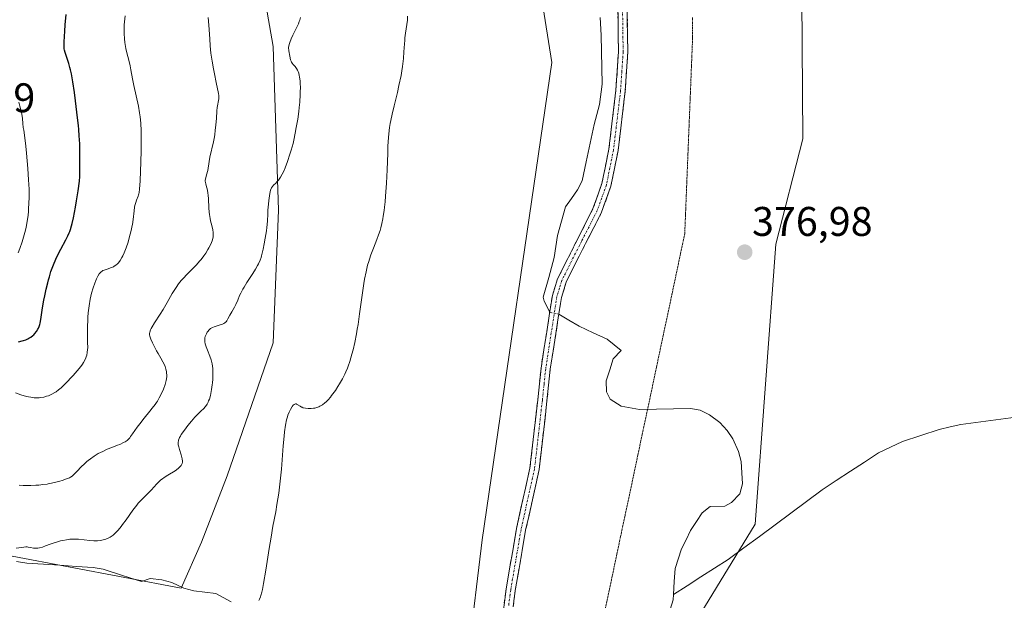
# Model space of a CAD drawing. Units: metres. Extents: x 625705 to 629192, y 4662470 to 4664845.
# Drawn here: x 626927 to 627165, y 4664320 to 4664460 of the extents above; entities that cross this region are included whole.
import ezdxf
from ezdxf.enums import TextEntityAlignment as Align

# ---------------------------------------------------------------- set-up
doc = ezdxf.new("R2010")
doc.units = ezdxf.units.M
doc.header["$MEASUREMENT"] = 0
for name, pattern in [('TRAZO_Y_PUNTO', [1, 0.5, -0.25, 0, -0.25]), ('TRAZOS2', [0.375, 0.25, -0.125]), ('TRAZOSX2', [1.5, 1, -0.5])]:
    doc.linetypes.add(name, pattern=pattern)
for name, color, linetype, lineweight in [('Camino', 19, 'TRAZOSX2', 0), ('Camino Cxs', 19, 'Continuous', 0), ('Camino eje', 19, 'TRAZO_Y_PUNTO', 0), ('Carátula', 7, 'Continuous', 5), ('Corriente natural lineal', 142, 'Continuous', 13), ('Corriente natural lineal oculto', 19, 'TRAZO_Y_PUNTO', 13), ('Cultivos herbáceos CxS', 92, 'Continuous', 0), ('Curva de nivel maestra', 36, 'Continuous', 30), ('Curva de nivel normal', 36, 'Continuous', 0), ('Matorral CxS', 135, 'Continuous', 0), ('Punto de cota en terreno', 7, 'Continuous', 0), ('Rótulo de punto de cota en terreno', 19, 'Continuous', 0), ('Vía pecuaria eje', 92, 'TRAZOS2', 0)]:
    doc.layers.add(name, color=color, linetype=linetype, lineweight=lineweight)
doc.styles.add('Arial', font='txt', dxfattribs={"height": 0.2})

# ---------------------------------------------------------------- blocks, each defined once
blk = doc.blocks.new('*U150')
at = {"layer": 'Matorral CxS', "color": 135, "linetype": 'Continuous', "lineweight": 0}
blk.add_polyline3d([(626924.7163, 4664639.3151, 389.64398), (626949.2185, 4664618.8871, 388.18388), (626964.1917, 4664598.4589, 387.54172), (626973.0783, 4664578.3305, 386.94396), (626979.2555, 4664502.9527, 386.22276), (626987.9047, 4664453.5247, 385.20887), (626989.1399, 4664413.9823, 384.2701), (626987.9039, 4664381.8543, 382.2039), (626976.7819, 4664349.7257, 381.70719), (626970.6033, 4664333.6617, 381.39016), (626965.6605, 4664322.5403, 381.43904), (626924.8209, 4664330.3007, 384.48828)], dxfattribs=at)
blk = doc.blocks.new('*U200')
at = {"layer": 'Curva de nivel normal', "color": 36, "linetype": 'Continuous', "lineweight": 0}
blk.add_polyline3d([(626925.75, 4664332.19, 385), (626927.59, 4664332.46, 385), (626928.12, 4664332.49, 385), (626928.39, 4664332.48, 385), (626928.65, 4664332.45, 385), (626929.19, 4664332.36, 385), (626929.95, 4664332.22, 385), (626930.36, 4664332.19, 385), (626930.79, 4664332.19, 385), (626931.01, 4664332.21, 385), (626931.36, 4664332.27, 385), (626932.09, 4664332.46, 385), (626932.86, 4664332.73, 385), (626933.94, 4664333.14, 385), (626934.49, 4664333.34, 385), (626935.72, 4664333.73, 385), (626936.51, 4664333.94, 385), (626937.02, 4664334.05, 385), (626937.95, 4664334.23, 385), (626938.76, 4664334.34, 385), (626939.15, 4664334.38, 385), (626939.76, 4664334.39, 385), (626940.82, 4664334.34, 385), (626943.6, 4664334.07, 385), (626944.55, 4664334.01, 385), (626944.99, 4664334, 385), (626945.41, 4664334.01, 385), (626946.15, 4664334.08, 385), (626946.8, 4664334.2, 385), (626947.19, 4664334.3, 385), (626947.87, 4664334.55, 385), (626948.47, 4664334.84, 385), (626948.75, 4664335.02, 385), (626949.18, 4664335.34, 385), (626949.4, 4664335.53, 385), (626949.86, 4664335.98, 385), (626950.38, 4664336.53, 385), (626951.12, 4664337.41, 385), (626951.5, 4664337.89, 385), (626952.33, 4664339.03, 385), (626953.95, 4664341.38, 385), (626954.57, 4664342.2, 385), (626954.91, 4664342.62, 385), (626955.29, 4664343.05, 385), (626956.09, 4664343.9, 385), (626957.73, 4664345.56, 385), (626958.45, 4664346.32, 385), (626959.07, 4664346.99, 385), (626959.79, 4664347.8, 385), (626960.16, 4664348.18, 385), (626960.77, 4664348.73, 385), (626961.13, 4664349, 385), (626961.53, 4664349.28, 385), (626962.4, 4664349.83, 385), (626964.18, 4664350.93, 385), (626964.91, 4664351.45, 385), (626965.2, 4664351.7, 385), (626965.36, 4664351.87, 385), (626965.62, 4664352.2, 385), (626965.72, 4664352.36, 385), (626965.86, 4664352.7, 385), (626965.94, 4664353.04, 385), (626965.95, 4664353.28, 385), (626965.91, 4664353.79, 385), (626965.85, 4664354.09, 385), (626965.68, 4664354.74, 385), (626965.25, 4664356.06, 385), (626965.07, 4664356.68, 385), (626964.96, 4664357.19, 385), (626964.94, 4664357.44, 385), (626964.94, 4664357.8, 385), (626964.99, 4664358.17, 385), (626965.04, 4664358.36, 385), (626965.18, 4664358.76, 385), (626965.27, 4664358.97, 385), (626965.45, 4664359.31, 385), (626965.66, 4664359.67, 385), (626966.2, 4664360.46, 385), (626966.82, 4664361.29, 385), (626967.26, 4664361.84, 385), (626968.13, 4664362.89, 385), (626968.99, 4664363.88, 385), (626969.5, 4664364.44, 385), (626970.37, 4664365.32, 385), (626971.11, 4664366.01, 385), (626971.45, 4664366.36, 385), (626971.76, 4664366.77, 385), (626971.91, 4664367.01, 385), (626972.17, 4664367.51, 385), (626972.29, 4664367.8, 385), (626972.47, 4664368.28, 385), (626972.71, 4664369.11, 385), (626972.92, 4664370.08, 385), (626973.02, 4664370.62, 385), (626973.16, 4664371.67, 385), (626973.22, 4664372.22, 385), (626973.28, 4664373.08, 385), (626973.32, 4664374.38, 385), (626973.29, 4664375.22, 385), (626973.27, 4664375.63, 385), (626973.2, 4664376.22, 385), (626973.11, 4664376.78, 385), (626973.04, 4664377.13, 385), (626972.87, 4664377.79, 385), (626972.57, 4664378.67, 385), (626971.98, 4664380.1, 385), (626971.68, 4664380.91, 385), (626971.54, 4664381.36, 385), (626971.48, 4664381.63, 385), (626971.4, 4664382.12, 385), (626971.36, 4664382.56, 385), (626971.36, 4664382.78, 385), (626971.39, 4664383.09, 385), (626971.47, 4664383.41, 385), (626971.52, 4664383.58, 385), (626971.76, 4664384.08, 385), (626971.96, 4664384.41, 385), (626972.11, 4664384.62, 385), (626972.42, 4664385, 385), (626972.74, 4664385.31, 385), (626972.92, 4664385.44, 385), (626973.22, 4664385.61, 385), (626973.59, 4664385.77, 385), (626974.32, 4664385.99, 385), (626975.08, 4664386.21, 385), (626975.46, 4664386.34, 385), (626975.98, 4664386.58, 385), (626976.2, 4664386.72, 385), (626976.4, 4664386.87, 385), (626976.52, 4664386.98, 385), (626976.72, 4664387.23, 385), (626976.97, 4664387.64, 385), (626977.44, 4664388.58, 385), (626977.87, 4664389.35, 385), (626978.53, 4664390.5, 385), (626978.86, 4664391.14, 385), (626979.32, 4664392.2, 385), (626979.78, 4664393.28, 385), (626980.06, 4664393.87, 385), (626980.57, 4664394.83, 385), (626980.87, 4664395.35, 385), (626981.55, 4664396.43, 385), (626982.98, 4664398.64, 385), (626983.62, 4664399.66, 385), (626984.14, 4664400.58, 385), (626984.36, 4664401.02, 385), (626984.73, 4664401.9, 385), (626984.95, 4664402.51, 385), (626985.08, 4664402.95, 385), (626985.33, 4664403.9, 385), (626985.47, 4664404.5, 385), (626985.74, 4664405.8, 385), (626985.98, 4664407.17, 385), (626986.25, 4664408.95, 385), (626986.35, 4664409.76, 385), (626986.5, 4664411.33, 385), (626986.59, 4664413.1, 385), (626986.64, 4664413.98, 385), (626986.76, 4664415.39, 385), (626986.87, 4664416.34, 385), (626987.1, 4664417.97, 385), (626987.26, 4664418.79, 385), (626987.38, 4664419.17, 385), (626987.47, 4664419.38, 385), (626987.69, 4664419.71, 385), (626988, 4664420.04, 385), (626988.5, 4664420.5, 385), (626988.78, 4664420.78, 385), (626989.16, 4664421.22, 385), (626989.35, 4664421.48, 385), (626989.64, 4664421.91, 385), (626990.07, 4664422.66, 385), (626990.51, 4664423.54, 385), (626990.79, 4664424.2, 385), (626991.37, 4664425.72, 385), (626991.96, 4664427.49, 385), (626992.26, 4664428.48, 385), (626992.69, 4664430.12, 385), (626992.88, 4664430.92, 385), (626993.24, 4664432.6, 385), (626993.49, 4664433.93, 385), (626993.82, 4664435.99, 385), (626994.08, 4664437.84, 385), (626994.18, 4664438.76, 385), (626994.31, 4664440.1, 385), (626994.44, 4664441.98, 385), (626994.45, 4664442.55, 385), (626994.46, 4664443.64, 385), (626994.42, 4664444.61, 385), (626994.38, 4664445.19, 385), (626994.26, 4664446.2, 385), (626994.2, 4664446.52, 385), (626994.06, 4664447.08, 385), (626993.9, 4664447.54, 385), (626993.78, 4664447.81, 385), (626993.51, 4664448.26, 385), (626993.17, 4664448.69, 385), (626992.7, 4664449.23, 385), (626992.48, 4664449.51, 385), (626992.31, 4664449.8, 385), (626992.22, 4664449.98, 385), (626992.09, 4664450.35, 385), (626991.9, 4664451.18, 385), (626991.69, 4664452.47, 385), (626991.58, 4664453.33, 385), (626991.75, 4664454.04, 385), (626991.9, 4664454.51, 385), (626992.25, 4664455.42, 385), (626992.66, 4664456.29, 385), (626993.49, 4664457.94, 385), (626993.86, 4664458.71, 385), (626994.02, 4664459.08, 385), (626994.21, 4664459.61, 385), (626994.31, 4664459.95, 385), (626994.46, 4664460.61, 385)], dxfattribs=at)
blk = doc.blocks.new('*U201')
at = {"layer": 'Curva de nivel normal', "color": 36, "linetype": 'Continuous', "lineweight": 0}
blk.add_polyline3d([(627020.38, 4664460.91, 380), (627020.34, 4664459.93, 380), (627020.23, 4664458.87, 380), (627019.91, 4664456.76, 380), (627019.76, 4664455.64, 380), (627019.7, 4664455.04, 380), (627019.63, 4664454.19, 380), (627019.52, 4664452.29, 380), (627019.39, 4664450.64, 380), (627019.26, 4664449.39, 380), (627019.17, 4664448.73, 380), (627019, 4664447.66, 380), (627018.8, 4664446.53, 380), (627018.29, 4664444.1, 380), (627017.92, 4664442.44, 380), (627017.15, 4664439.24, 380), (627016.65, 4664437.15, 380), (627016.31, 4664435.63, 380), (627016.18, 4664434.95, 380), (627016.02, 4664433.96, 380), (627015.84, 4664432.42, 380), (627015.77, 4664431.56, 380), (627015.65, 4664429.47, 380), (627015.58, 4664427.74, 380), (627015.42, 4664423.7, 380), (627015.27, 4664420.47, 380), (627015.08, 4664417.38, 380), (627014.96, 4664415.97, 380), (627014.83, 4664414.69, 380), (627014.73, 4664413.91, 380), (627014.52, 4664412.5, 380), (627014.41, 4664411.86, 380), (627014.17, 4664410.71, 380), (627013.91, 4664409.69, 380), (627013.74, 4664409.08, 380), (627013.38, 4664407.97, 380), (627012.96, 4664406.84, 380), (627012.12, 4664404.76, 380), (627011.51, 4664403.15, 380), (627011.15, 4664402.11, 380), (627010.98, 4664401.54, 380), (627010.72, 4664400.63, 380), (627010.35, 4664399.07, 380), (627009.99, 4664397.25, 380), (627009.81, 4664396.22, 380), (627009.47, 4664393.93, 380), (627008.78, 4664388.85, 380), (627008.42, 4664386.33, 380), (627008.23, 4664385.14, 380), (627008.03, 4664384.01, 380), (627007.62, 4664381.96, 380), (627007.21, 4664380.17, 380), (627006.93, 4664379.11, 380), (627006.4, 4664377.32, 380), (627006.04, 4664376.23, 380), (627005.86, 4664375.75, 380), (627005.49, 4664374.87, 380), (627005.23, 4664374.32, 380), (627004.64, 4664373.19, 380), (627003.92, 4664371.96, 380), (627003.53, 4664371.32, 380), (627002.92, 4664370.37, 380), (627002.32, 4664369.5, 380), (627002.02, 4664369.1, 380), (627001.74, 4664368.74, 380), (627001.2, 4664368.12, 380), (627000.7, 4664367.61, 380), (627000.39, 4664367.33, 380), (626999.78, 4664366.87, 380), (626999.21, 4664366.52, 380), (626998.91, 4664366.38, 380), (626998.44, 4664366.21, 380), (626997.93, 4664366.09, 380), (626997.65, 4664366.04, 380), (626997.1, 4664365.99, 380), (626996.82, 4664365.98, 380), (626996.38, 4664365.99, 380), (626995.73, 4664366.05, 380), (626995.13, 4664366.18, 380), (626994.87, 4664366.27, 380), (626994.71, 4664366.34, 380), (626994.41, 4664366.51, 380), (626993.72, 4664366.98, 380), (626993.52, 4664367.06, 380), (626993.42, 4664367.08, 380), (626993.26, 4664367.08, 380), (626993.1, 4664367.02, 380), (626992.99, 4664366.96, 380), (626992.76, 4664366.77, 380), (626992.52, 4664366.5, 380), (626992.37, 4664366.29, 380), (626992.06, 4664365.78, 380), (626991.72, 4664365.08, 380), (626991.45, 4664364.36, 380), (626991.32, 4664363.95, 380), (626991.14, 4664363.25, 380), (626990.88, 4664361.96, 380), (626990.65, 4664360.3, 380), (626990.54, 4664359.3, 380), (626990.33, 4664356.95, 380), (626989.89, 4664351.34, 380), (626989.6, 4664348.38, 380), (626989.43, 4664346.93, 380), (626989.24, 4664345.51, 380), (626988.81, 4664342.78, 380), (626988.5, 4664341.01, 380), (626987.85, 4664337.51, 380), (626987.37, 4664334.85, 380), (626986.91, 4664332.13, 380), (626986.09, 4664326.9, 380), (626985.56, 4664323.66, 380), (626985.28, 4664322.18, 380), (626985.14, 4664321.56, 380), (626984.93, 4664320.78, 380), (626984.82, 4664320.44, 380), (626984.59, 4664319.87, 380), (626984.41, 4664319.52, 380)], dxfattribs=at)
blk = doc.blocks.new('*U212')
at = {"layer": 'Curva de nivel maestra', "color": 36, "linetype": 'Continuous', "lineweight": 30}
blk.add_polyline3d([(626926.32, 4664382.15, 400), (626927.24, 4664382.36, 400), (626927.54, 4664382.45, 400), (626928.08, 4664382.63, 400), (626928.55, 4664382.83, 400), (626928.83, 4664382.97, 400), (626929.34, 4664383.28, 400), (626929.8, 4664383.64, 400), (626930.01, 4664383.83, 400), (626930.31, 4664384.14, 400), (626930.71, 4664384.64, 400), (626931.01, 4664385.14, 400), (626931.15, 4664385.41, 400), (626931.33, 4664385.84, 400), (626931.48, 4664386.33, 400), (626931.54, 4664386.6, 400), (626931.7, 4664387.51, 400), (626931.94, 4664389.19, 400), (626932.12, 4664390.32, 400), (626932.46, 4664392.19, 400), (626932.67, 4664393.22, 400), (626933.02, 4664394.82, 400), (626933.39, 4664396.39, 400), (626933.58, 4664397.13, 400), (626933.78, 4664397.84, 400), (626934.18, 4664399.14, 400), (626934.62, 4664400.35, 400), (626934.93, 4664401.13, 400), (626935.63, 4664402.7, 400), (626936.55, 4664404.53, 400), (626937.76, 4664406.82, 400), (626938.25, 4664407.77, 400), (626938.59, 4664408.47, 400), (626938.73, 4664408.79, 400), (626938.92, 4664409.29, 400), (626939.17, 4664410.17, 400), (626939.3, 4664410.71, 400), (626939.59, 4664412.1, 400), (626940.08, 4664414.71, 400), (626940.35, 4664416.24, 400), (626940.74, 4664418.65, 400), (626941.05, 4664421.01, 400), (626941.17, 4664422.12, 400), (626941.19, 4664424.74, 400), (626941.18, 4664426.27, 400), (626941.15, 4664428.88, 400), (626941.12, 4664429.99, 400), (626941.03, 4664431.91, 400), (626940.92, 4664433.51, 400), (626940.83, 4664434.46, 400), (626940.62, 4664436.26, 400), (626940.1, 4664440.41, 400), (626939.83, 4664442.42, 400), (626939.44, 4664445.03, 400), (626939.1, 4664446.97, 400), (626938.89, 4664447.95, 400), (626938.76, 4664448.51, 400), (626938.48, 4664449.48, 400), (626937.57, 4664452.1, 400), (626937.43, 4664452.67, 400), (626937.39, 4664452.97, 400), (626937.37, 4664453.51, 400), (626937.39, 4664454.7, 400), (626937.52, 4664457.25, 400), (626937.62, 4664458.82, 400), (626937.81, 4664461.32, 400)], dxfattribs=at)
blk = doc.blocks.new('5PATER')
at = {"layer": 'Carátula', "linetype": 'Continuous', "lineweight": 5}
h = blk.add_hatch(color=250, dxfattribs=at)
edge = h.paths.add_edge_path()
edge.add_ellipse((0, 0.01), major_axis=(-1.33, -1.34), ratio=0.999422, start_angle=0, end_angle=360)

msp = doc.modelspace()

# ---------------------------------------------------------------- linework, layer by layer
at = {"layer": 'Camino', "color": 19, "linetype": 'TRAZOSX2', "lineweight": 0}
for points in [[(627043.21, 4664314.46), (627044.2, 4664322.29), (627046.72, 4664336.96), (627049.97, 4664351.59), (627051.85, 4664368.09), (627052.65, 4664375.77), (627055.39, 4664393.34), (627056.64, 4664397.34), (627065.21, 4664414.34), (627067.36, 4664420.39), (627069.06, 4664428.74), (627070.75, 4664443.01), (627071.37, 4664452.31), (627071.21, 4664463.67), (627069.63, 4664485.29), (627069.04, 4664500.28), (627067.88, 4664518.26), (627063.6, 4664572.41), (627063.16, 4664582.44), (627063.42, 4664603.64)], [(627065.42, 4664596.8), (627065.37, 4664594.6), (627065.41, 4664582.49), (627065.85, 4664572.55), (627070.13, 4664518.42), (627071.29, 4664500.39), (627071.88, 4664485.42), (627073.46, 4664463.76), (627073.62, 4664452.25), (627073, 4664442.81), (627071.29, 4664428.38), (627069.54, 4664419.78), (627067.28, 4664413.44), (627059.76, 4664398.71), (627058.74, 4664396.53), (627057.59, 4664392.83), (627054.88, 4664375.48), (627054.08, 4664367.84), (627052.19, 4664351.21), (627048.93, 4664336.53), (627046.43, 4664321.96), (627045.44, 4664314.22)]]:
    msp.add_lwpolyline(points, dxfattribs=at)
at = {"layer": 'Camino Cxs', "color": 19, "linetype": 'Continuous', "lineweight": 0}
for points in [[(627043.71, 4664318.38, 376.81), (627044.2, 4664322.29, 376.82), (627045.04, 4664327.18, 376.9), (627045.88, 4664332.07, 376.96), (627046.72, 4664336.96, 376.97), (627047.8, 4664341.84, 376.96), (627048.89, 4664346.71, 376.98), (627049.97, 4664351.59, 377.03), (627050.44, 4664355.72, 377.1), (627050.91, 4664359.84, 377.19), (627051.38, 4664363.97, 377.21), (627051.85, 4664368.09, 377.15), (627052.25, 4664371.93, 377.17), (627052.65, 4664375.77, 377.17), (627053.34, 4664380.16, 377.13), (627054.02, 4664384.56, 377.04), (627054.71, 4664388.95, 377.03), (627055.39, 4664393.34, 377.2), (627056.64, 4664397.34, 377.21), (627058.78, 4664401.59, 377.38), (627060.93, 4664405.84, 377.53), (627063.07, 4664410.09, 377.64), (627065.21, 4664414.34, 377.73), (627066.29, 4664417.37, 377.74), (627067.36, 4664420.39, 377.8), (627068.21, 4664424.57, 377.85), (627069.06, 4664428.74, 377.84), (627069.62, 4664433.5, 377.82), (627070.19, 4664438.25, 377.83), (627070.75, 4664443.01, 377.95), (627071.06, 4664447.66, 378.05), (627071.37, 4664452.31, 378.12), (627071.32, 4664456.1, 378.15), (627071.26, 4664459.88, 378.18), (627071.21, 4664463.67, 378.23)], [(627073.46, 4664463.76, 378.24), (627073.51, 4664459.92, 378.2), (627073.57, 4664456.09, 378.17), (627073.62, 4664452.25, 378.14), (627073.31, 4664447.53, 378.09), (627073, 4664442.81, 378), (627072.43, 4664438, 377.93), (627071.86, 4664433.19, 377.94), (627071.29, 4664428.38, 377.93), (627070.42, 4664424.08, 377.94), (627069.54, 4664419.78, 377.9), (627068.41, 4664416.61, 377.85), (627067.28, 4664413.44, 377.83), (627065.4, 4664409.76, 377.8), (627063.52, 4664406.08, 377.7), (627061.64, 4664402.39, 377.62), (627059.76, 4664398.71, 377.46), (627058.74, 4664396.53, 377.34), (627057.59, 4664392.83, 377.21), (627056.91, 4664388.49, 376.94), (627056.24, 4664384.16, 377.01), (627055.56, 4664379.82, 377.22), (627054.88, 4664375.48, 377.3), (627054.48, 4664371.66, 377.28), (627054.08, 4664367.84, 377.22), (627053.61, 4664363.68, 377.18), (627053.14, 4664359.53, 377.16), (627052.66, 4664355.37, 377.11), (627052.19, 4664351.21, 377.06), (627051.38, 4664347.54, 377.02), (627050.56, 4664343.87, 376.97), (627049.75, 4664340.2, 376.94), (627048.93, 4664336.53, 376.93), (627048.1, 4664331.67, 376.92), (627047.26, 4664326.82, 376.92), (627046.43, 4664321.96, 376.9), (627045.94, 4664318.09, 376.81)]]:
    msp.add_polyline3d(points, dxfattribs=at)
at = {"layer": 'Camino eje', "color": 19, "linetype": 'TRAZO_Y_PUNTO', "lineweight": 0}
msp.add_lwpolyline([(627072.34, 4664463.72), (627072.5, 4664452.28), (627072.19, 4664447.56), (627071.88, 4664442.91), (627070.18, 4664428.56), (627068.45, 4664420.09), (627067.32, 4664416.92), (627066.25, 4664413.89), (627062.49, 4664406.53), (627058.2, 4664398.03), (627057.69, 4664396.94), (627057.12, 4664395.09), (627056.49, 4664393.09), (627055.12, 4664384.3), (627053.77, 4664375.63), (627053.37, 4664371.79), (627052.97, 4664367.97), (627052.03, 4664359.72), (627051.08, 4664351.4), (627047.83, 4664336.75), (627045.32, 4664322.13), (627044.82, 4664318.21)], dxfattribs=at)
at = {"layer": 'Corriente natural lineal', "color": 142, "linetype": 'Continuous', "lineweight": 13}
for points in [[(627066.98, 4664460.55, 377.88), (627067.22, 4664456.33, 377.88), (627067.29, 4664452.38, 377.94), (627067.37, 4664448.43, 377.97), (627067.44, 4664444.48, 377.8), (627066.76, 4664439.56, 377.61), (627066.13, 4664437.12, 377.62), (627065.49, 4664434.67, 377.71), (627064.51, 4664430.14, 377.78), (627063.54, 4664425.62, 377.69), (627062.56, 4664421.09, 377.53), (627061.49, 4664418.86, 377.45), (627060.02, 4664416.8, 377.49), (627058.55, 4664414.73, 377.47), (627057.59, 4664411.27, 377.37), (627056.63, 4664407.8, 377.26), (627056.24, 4664405.16, 377.25), (627055.84, 4664402.51, 377.27), (627054.51, 4664397.71, 377.29), (627053.17, 4664392.9, 377.16), (627053.38, 4664391.91, 377.15), (627054.75, 4664389.25, 377.04)], [(627056.96, 4664388.83, 376.96), (627059.4, 4664387.36, 376.99), (627061.84, 4664385.9, 376.99), (627065.24, 4664384.32, 376.89), (627068.63, 4664382.73, 376.77), (627072.05, 4664379.99, 376.57)], [(627072.05, 4664379.99, 376.57), (627070.09, 4664377.97, 376.53), (627069.26, 4664375.32, 376.5), (627068.42, 4664372.66, 376.45), (627068.46, 4664370.02, 376.42), (627069.37, 4664368.28, 376.4), (627072.04, 4664366.57, 376.42), (627076.45, 4664365.76, 376.42), (627080.55, 4664365.83, 376.33), (627084.66, 4664365.9, 376.28), (627088.76, 4664365.97, 376.26), (627091.16, 4664365.58, 376.25), (627093.41, 4664364.46, 376.23), (627095.85, 4664362.57, 376.19), (627097.67, 4664360.67, 376.21), (627099.03, 4664358.63, 376.2), (627100.37, 4664355.61, 376.2), (627101.06, 4664353.13, 376.18), (627101.22, 4664350.43, 376.12), (627101.38, 4664347.72, 376.08), (627100.71, 4664345.33, 376.1), (627098.72, 4664343.26, 376.08), (627097.07, 4664342.37, 376.09), (627093.56, 4664342.31, 376.11), (627091.62, 4664340.73, 376.07), (627090.21, 4664338.62, 376.04), (627088.79, 4664336.5, 376.09), (627087.7, 4664334.25, 376.09), (627086.6, 4664332, 376.07), (627085.04, 4664327.3, 376.16), (627084.85, 4664324.16, 376.2), (627084.66, 4664321.02, 376.13)], [(627084.66, 4664321.02, 376.13), (627087.96, 4664323.12, 376.17), (627091.27, 4664325.23, 376.28), (627094.57, 4664327.33, 376.38), (627097.87, 4664329.43, 376.45), (627101.66, 4664332.24, 376.5), (627105.45, 4664335.05, 376.56), (627109.24, 4664337.87, 376.59), (627113.03, 4664340.68, 376.72), (627116.82, 4664343.49, 376.56), (627120.61, 4664346.3, 376.81), (627124.03, 4664348.55, 376.67), (627127.44, 4664350.79, 376.81), (627130.86, 4664353.04, 376.75), (627134.27, 4664355.28, 376.94), (627137.17, 4664356.66, 376.91), (627140.06, 4664358.04, 376.85), (627144.49, 4664359.49, 377.19), (627148.92, 4664360.93, 377.29), (627151.53, 4664361.54, 377.16), (627154.14, 4664362.15, 377.16), (627158.98, 4664362.78, 377.17), (627163.83, 4664363.41, 377.19), (627168.67, 4664364.04, 377.36)], [(626925.87, 4664328.98, 384.29), (626928.32, 4664328.57, 384.08), (626932.33, 4664328.31, 384.04), (626936.35, 4664328.06, 383.88), (626940.36, 4664327.8, 383.33), (626944.37, 4664327.54, 382.79), (626946.82, 4664327.11, 382.61), (626951.43, 4664325.61, 382.75), (626956.03, 4664324.1, 381.65), (626958.13, 4664324.83, 381.59), (626960.95, 4664324.53, 381.28), (626963.36, 4664323.89, 381.06), (626966.26, 4664322.51, 381.01), (626968.68, 4664321.86, 381.08), (626971.35, 4664321.55, 381.06), (626974.02, 4664321.23, 380.76), (626977.75, 4664319.19, 380.15)], [(627084.66, 4664321.02, 376.13), (627084.58, 4664319.7, 376.08), (627083.45, 4664316.05, 376)]]:
    msp.add_polyline3d(points, dxfattribs=at)
at = {"layer": 'Corriente natural lineal oculto', "color": 19, "linetype": 'TRAZO_Y_PUNTO', "lineweight": 13}
msp.add_polyline3d([(627054.75, 4664389.25, 377.04), (627056.96, 4664388.83, 376.96)], dxfattribs=at)
at = {"layer": 'Cultivos herbáceos CxS', "color": 92, "linetype": 'Continuous', "lineweight": 0}
for points in [[(627085.75, 4664307.33, 376.53), (627104.45, 4664337.99, 376.71), (627109.42, 4664405.77, 377.53), (627115.94, 4664431.19, 377.7), (627115.65, 4664476.8, 378.32), (627100.18, 4664540.12, 378.83), (627094.1, 4664601.59, 379.68), (627082.03, 4664678.84, 380.8), (627073.05, 4664723.12, 381.57), (627053.69, 4664781.2, 382.57), (627039.1, 4664807.05, 382.24), (627135.29, 4664808.78, 388.67), (627141.65, 4664783.34, 388.55), (627142.7, 4664757.93, 387.43), (627131.06, 4664734.64, 386.47), (627115.19, 4664712.4, 382.94), (627112.01, 4664703.93, 382.5), (627116.25, 4664694.4, 382.56), (627126.83, 4664688.05, 383.4), (627141.64, 4664681.7, 384.09), (627172.34, 4664648.88, 385.37)], [(627039.1, 4664807.05, 382.24), (627053.69, 4664781.2, 382.57), (627073.05, 4664723.12, 381.57), (627082.03, 4664678.84, 380.8), (627094.1, 4664601.59, 379.68), (627100.18, 4664540.12, 378.83), (627115.65, 4664476.8, 378.32), (627115.94, 4664431.19, 377.7), (627109.42, 4664405.77, 377.53), (627104.45, 4664337.99, 376.71), (627085.75, 4664307.33, 376.53), (627083.28, 4664248.26, 375.48), (627075.8, 4664214.62, 375.04), (627068.33, 4664159.79, 373.66), (627060.55, 4664129.35, 374.34), (627059.11, 4664100.75, 373.73), (627067.08, 4664048.88, 374.08), (627075.8, 4663997.79, 373.24), (627074.82, 4663955.65, 373.12), (627073.35, 4663890.23, 372.27), (627078.08, 4663815.88, 371.05), (627083.03, 4663760.12, 369.68), (627094.18, 4663729.13, 368.14)], [(626626.01, 4664799.59, 400.56), (626956.03, 4664805.55, 382.64), (626985.77, 4664740.05, 381.95), (627012.27, 4664667.46, 380.68), (627025.97, 4664621.36, 380.11), (627038.43, 4664559.05, 379.28), (627049.64, 4664485.3, 378.85), (627055.3, 4664449.7, 378.34), (627038.44, 4664334.25, 377.16), (627028.47, 4664252, 376.28), (627017.26, 4664174.74, 375.44), (627006.05, 4664111.19, 375.12), (627009.89, 4664042.78, 375.46), (627014.58, 4663950.18, 374.72), (627023.7, 4663858.28, 374.31), (627028.53, 4663800.78, 373.09), (627028.29, 4663733.3, 371.44), (627013.23, 4663644.8, 367.81), (626992.84, 4663570.82, 367.91)], [(626956.03, 4664805.55, 382.64), (626985.77, 4664740.05, 381.95), (627012.27, 4664667.46, 380.68), (627025.97, 4664621.36, 380.11), (627038.43, 4664559.05, 379.28), (627049.64, 4664485.3, 378.85), (627055.3, 4664449.7, 378.34), (627038.44, 4664334.25, 377.16), (627028.47, 4664252, 376.28), (627017.26, 4664174.74, 375.44), (627006.05, 4664111.19, 375.12), (627009.89, 4664042.78, 375.46), (627014.58, 4663950.18, 374.72), (627023.7, 4663858.28, 374.31), (627028.53, 4663800.78, 373.09), (627028.29, 4663733.3, 371.44), (627013.23, 4663644.8, 367.81), (626992.84, 4663570.82, 367.91)], [(626924.82, 4664330.3, 384.49), (626965.66, 4664322.54, 381.44), (626970.6, 4664333.66, 381.39), (626976.78, 4664349.73, 381.71), (626987.9, 4664381.85, 382.2), (626989.14, 4664413.98, 384.27), (626987.9, 4664453.52, 385.21), (626979.26, 4664502.95, 386.22), (626973.08, 4664578.33, 386.94), (626964.19, 4664598.46, 387.54), (626949.22, 4664618.89, 388.18), (626924.72, 4664639.32, 389.64)], [(626924.82, 4664330.3, 384.49), (626965.66, 4664322.54, 381.44), (626970.6, 4664333.66, 381.39), (626976.78, 4664349.73, 381.71), (626987.9, 4664381.85, 382.2), (626989.14, 4664413.98, 384.27), (626987.9, 4664453.52, 385.21), (626979.26, 4664502.95, 386.22), (626973.08, 4664578.33, 386.94), (626964.19, 4664598.46, 387.54), (626949.22, 4664618.89, 388.18), (626924.72, 4664639.32, 389.64)]]:
    msp.add_polyline3d(points, dxfattribs=at)
at = {"layer": 'Curva de nivel normal', "color": 36, "linetype": 'Continuous', "lineweight": 0}
for points in [[(626925.58, 4664369.8, 395), (626926.92, 4664369.28, 395), (626927.66, 4664369.04, 395), (626928.37, 4664368.86, 395), (626928.73, 4664368.79, 395), (626929.29, 4664368.69, 395), (626930.13, 4664368.6, 395), (626930.95, 4664368.57, 395), (626931.35, 4664368.58, 395), (626931.73, 4664368.62, 395), (626932.46, 4664368.74, 395), (626933.13, 4664368.93, 395), (626933.56, 4664369.08, 395), (626934.35, 4664369.42, 395), (626935.08, 4664369.82, 395), (626935.44, 4664370.05, 395), (626936.01, 4664370.47, 395), (626936.64, 4664371.01, 395), (626936.99, 4664371.33, 395), (626938.17, 4664372.5, 395), (626939, 4664373.38, 395), (626939.54, 4664373.97, 395), (626940.52, 4664375.09, 395), (626941.37, 4664376.13, 395), (626941.79, 4664376.73, 395), (626942.03, 4664377.1, 395), (626942.41, 4664377.8, 395), (626942.61, 4664378.26, 395), (626942.7, 4664378.5, 395), (626942.82, 4664378.88, 395), (626942.95, 4664379.51, 395), (626943.03, 4664380.23, 395), (626943.05, 4664380.64, 395), (626943.04, 4664382.07, 395), (626942.98, 4664384.49, 395), (626942.99, 4664385.92, 395), (626943.05, 4664387.31, 395), (626943.1, 4664388.04, 395), (626943.19, 4664389.15, 395), (626943.39, 4664390.81, 395), (626943.66, 4664392.41, 395), (626943.81, 4664393.16, 395), (626943.98, 4664393.88, 395), (626944.36, 4664395.18, 395), (626944.76, 4664396.3, 395), (626945.02, 4664396.95, 395), (626945.2, 4664397.33, 395), (626945.52, 4664397.98, 395), (626945.85, 4664398.53, 395), (626946.01, 4664398.75, 395), (626946.32, 4664399.08, 395), (626946.53, 4664399.24, 395), (626946.69, 4664399.33, 395), (626947.03, 4664399.48, 395), (626947.73, 4664399.72, 395), (626948.77, 4664400.06, 395), (626949.26, 4664400.26, 395), (626949.49, 4664400.38, 395), (626949.89, 4664400.65, 395), (626950.25, 4664400.97, 395), (626950.48, 4664401.22, 395), (626950.9, 4664401.8, 395), (626951.31, 4664402.51, 395), (626951.52, 4664402.92, 395), (626951.83, 4664403.62, 395), (626952.33, 4664404.88, 395), (626952.8, 4664406.24, 395), (626953.03, 4664406.98, 395), (626953.35, 4664408.14, 395), (626953.63, 4664409.33, 395), (626953.75, 4664409.93, 395), (626953.85, 4664410.52, 395), (626954.01, 4664411.68, 395), (626954.26, 4664413.79, 395), (626954.39, 4664414.69, 395), (626954.47, 4664415.09, 395), (626954.66, 4664415.8, 395), (626954.87, 4664416.4, 395), (626955.24, 4664417.34, 395), (626955.36, 4664417.69, 395), (626955.41, 4664417.89, 395), (626955.48, 4664418.25, 395), (626955.57, 4664419.02, 395), (626955.7, 4664421.04, 395), (626955.9, 4664425.62, 395), (626955.98, 4664428.29, 395), (626956.01, 4664430.88, 395), (626956, 4664432.07, 395), (626955.98, 4664433.15, 395), (626955.88, 4664435.02, 395), (626955.73, 4664436.58, 395), (626955.61, 4664437.49, 395), (626955.31, 4664439.11, 395), (626954.18, 4664444.11, 395), (626953.86, 4664445.77, 395), (626953.48, 4664447.92, 395), (626953.28, 4664448.91, 395), (626952.96, 4664450.26, 395), (626952.51, 4664452.05, 395), (626952.3, 4664453.04, 395), (626952.13, 4664454.03, 395), (626952.05, 4664454.56, 395), (626951.96, 4664455.4, 395), (626951.87, 4664456.72, 395), (626951.85, 4664457.64, 395), (626951.86, 4664458.11, 395), (626951.89, 4664458.82, 395), (626951.94, 4664459.54, 395), (626952.12, 4664460.97, 395)], [(626926.46, 4664347.44, 390), (626927.42, 4664347.37, 390), (626928.04, 4664347.35, 390), (626929.27, 4664347.36, 390), (626930.55, 4664347.41, 390), (626931.21, 4664347.46, 390), (626932.22, 4664347.56, 390), (626933.25, 4664347.71, 390), (626933.76, 4664347.81, 390), (626934.29, 4664347.91, 390), (626935.31, 4664348.16, 390), (626936.29, 4664348.42, 390), (626936.89, 4664348.6, 390), (626937.9, 4664348.94, 390), (626938.63, 4664349.23, 390), (626938.92, 4664349.37, 390), (626939.28, 4664349.61, 390), (626939.46, 4664349.75, 390), (626939.81, 4664350.08, 390), (626940.44, 4664350.76, 390), (626941.52, 4664351.92, 390), (626942.18, 4664352.55, 390), (626942.83, 4664353.13, 390), (626943.18, 4664353.42, 390), (626943.73, 4664353.84, 390), (626944.63, 4664354.47, 390), (626945.61, 4664355.06, 390), (626946.14, 4664355.35, 390), (626946.68, 4664355.62, 390), (626947.79, 4664356.12, 390), (626948.89, 4664356.57, 390), (626950.24, 4664357.09, 390), (626950.82, 4664357.31, 390), (626951.74, 4664357.72, 390), (626952.1, 4664357.92, 390), (626952.58, 4664358.25, 390), (626952.8, 4664358.45, 390), (626953.22, 4664358.91, 390), (626953.44, 4664359.19, 390), (626953.91, 4664359.85, 390), (626954.99, 4664361.43, 390), (626955.62, 4664362.3, 390), (626956.67, 4664363.64, 390), (626958.07, 4664365.31, 390), (626958.66, 4664366.03, 390), (626959.35, 4664366.92, 390), (626959.71, 4664367.44, 390), (626959.93, 4664367.79, 390), (626960.35, 4664368.55, 390), (626961.02, 4664369.94, 390), (626961.35, 4664370.7, 390), (626961.77, 4664371.81, 390), (626961.95, 4664372.43, 390), (626962.02, 4664372.72, 390), (626962.1, 4664373.14, 390), (626962.17, 4664373.75, 390), (626962.18, 4664374.05, 390), (626962.14, 4664374.64, 390), (626962.1, 4664374.94, 390), (626961.96, 4664375.53, 390), (626961.77, 4664376.12, 390), (626961.61, 4664376.52, 390), (626961.25, 4664377.29, 390), (626960.77, 4664378.14, 390), (626960.06, 4664379.29, 390), (626959.69, 4664379.91, 390), (626959.33, 4664380.56, 390), (626958.68, 4664381.88, 390), (626958.29, 4664382.79, 390), (626958.12, 4664383.27, 390), (626958.06, 4664383.5, 390), (626958.02, 4664383.84, 390), (626958.02, 4664384.19, 390), (626958.05, 4664384.38, 390), (626958.16, 4664384.79, 390), (626958.25, 4664385.01, 390), (626958.41, 4664385.37, 390), (626958.63, 4664385.77, 390), (626959.18, 4664386.68, 390), (626960.58, 4664388.78, 390), (626961.31, 4664389.91, 390), (626962.3, 4664391.61, 390), (626963.51, 4664393.77, 390), (626964.1, 4664394.76, 390), (626964.41, 4664395.23, 390), (626965.03, 4664396.11, 390), (626965.68, 4664396.93, 390), (626966.12, 4664397.46, 390), (626967.06, 4664398.47, 390), (626969.33, 4664400.77, 390), (626970.08, 4664401.6, 390), (626970.45, 4664402.04, 390), (626971.16, 4664402.95, 390), (626971.6, 4664403.58, 390), (626972.13, 4664404.41, 390), (626972.37, 4664404.83, 390), (626972.83, 4664405.71, 390), (626973.01, 4664406.12, 390), (626973.15, 4664406.51, 390), (626973.23, 4664406.76, 390), (626973.34, 4664407.22, 390), (626973.38, 4664407.45, 390), (626973.41, 4664407.88, 390), (626973.4, 4664408.31, 390), (626973.38, 4664408.6, 390), (626973.28, 4664409.19, 390), (626973.03, 4664410.27, 390), (626972.77, 4664411.37, 390), (626972.64, 4664411.97, 390), (626972.48, 4664412.94, 390), (626972.42, 4664413.46, 390), (626972.34, 4664414.54, 390), (626972.23, 4664416.69, 390), (626972.16, 4664417.63, 390), (626972.11, 4664418.05, 390), (626971.98, 4664418.77, 390), (626971.84, 4664419.36, 390), (626971.6, 4664420.26, 390), (626971.5, 4664420.71, 390), (626971.48, 4664420.92, 390), (626971.49, 4664421.23, 390), (626971.58, 4664421.78, 390), (626971.76, 4664422.49, 390), (626972.06, 4664423.58, 390), (626972.19, 4664424.14, 390), (626972.61, 4664426.78, 390), (626973.45, 4664430.47, 390), (626973.68, 4664431.67, 390), (626973.77, 4664432.28, 390), (626973.9, 4664433.21, 390), (626974.05, 4664434.64, 390), (626974.16, 4664436.11, 390), (626974.29, 4664437.97, 390), (626974.37, 4664438.79, 390), (626974.72, 4664440.93, 390), (626974.75, 4664441.43, 390), (626974.74, 4664441.68, 390), (626974.68, 4664442.21, 390), (626974.09, 4664444.87, 390), (626973.67, 4664446.93, 390), (626973.45, 4664448.12, 390), (626973.13, 4664450, 390), (626972.86, 4664451.91, 390), (626972.75, 4664452.82, 390), (626972.67, 4664453.71, 390), (626972.55, 4664455.39, 390), (626972.35, 4664458.74, 390), (626972.17, 4664460.57, 390)], [(626926.25, 4664403.66, 405), (626926.66, 4664404.69, 405), (626927.22, 4664406.31, 405), (626927.7, 4664407.98, 405), (626927.98, 4664409.09, 405), (626928.14, 4664409.82, 405), (626928.41, 4664411.23, 405), (626928.63, 4664412.72, 405), (626928.73, 4664413.68, 405), (626928.78, 4664414.31, 405), (626928.85, 4664415.62, 405), (626928.89, 4664417.02, 405), (626928.89, 4664417.78, 405), (626928.87, 4664419.05, 405), (626928.77, 4664421.3, 405), (626928.59, 4664424.02, 405), (626928.26, 4664427.79, 405), (626928.09, 4664429.46, 405), (626927.85, 4664431.43, 405), (626927.58, 4664433.28, 405), (626927.49, 4664434, 405), (626927.4, 4664434.96, 405), (626927.3, 4664436.12, 405), (626927.22, 4664436.69, 405), (626927.01, 4664437.6, 405), (626926.63, 4664439.11, 405), (626926.42, 4664440.09, 405)]]:
    msp.add_polyline3d(points, dxfattribs=at)
at = {"layer": 'Matorral CxS', "color": 135, "linetype": 'Continuous', "lineweight": 0}
for points in [[(627028.47, 4664252, 376.28), (627038.44, 4664334.25, 377.16), (627055.3, 4664449.7, 378.34), (627049.64, 4664485.3, 378.85), (627038.43, 4664559.05, 379.28), (627025.97, 4664621.36, 380.11), (627012.27, 4664667.46, 380.68), (626985.77, 4664740.05, 381.95), (626956.03, 4664805.55, 382.64), (627039.1, 4664807.05, 382.24), (627053.69, 4664781.2, 382.57), (627073.05, 4664723.12, 381.57), (627082.03, 4664678.84, 380.8), (627094.1, 4664601.59, 379.68), (627100.18, 4664540.12, 378.83), (627115.65, 4664476.8, 378.32), (627115.94, 4664431.19, 377.7), (627109.42, 4664405.77, 377.53), (627104.45, 4664337.99, 376.71), (627085.75, 4664307.33, 376.53)], [(627039.1, 4664807.05, 382.24), (627053.69, 4664781.2, 382.57), (627073.05, 4664723.12, 381.57), (627082.03, 4664678.84, 380.8), (627094.1, 4664601.59, 379.68), (627100.18, 4664540.12, 378.83), (627115.65, 4664476.8, 378.32), (627115.94, 4664431.19, 377.7), (627109.42, 4664405.77, 377.53), (627104.45, 4664337.99, 376.71), (627085.75, 4664307.33, 376.53), (627083.28, 4664248.26, 375.48), (627075.8, 4664214.62, 375.04), (627068.33, 4664159.79, 373.66), (627060.55, 4664129.35, 374.34), (627059.11, 4664100.75, 373.73), (627067.08, 4664048.88, 374.08), (627075.8, 4663997.79, 373.24), (627074.82, 4663955.65, 373.12), (627073.35, 4663890.23, 372.27), (627078.08, 4663815.88, 371.05), (627083.03, 4663760.12, 369.68), (627094.18, 4663729.13, 368.14)], [(626956.03, 4664805.55, 382.64), (626985.77, 4664740.05, 381.95), (627012.27, 4664667.46, 380.68), (627025.97, 4664621.36, 380.11), (627038.43, 4664559.05, 379.28), (627049.64, 4664485.3, 378.85), (627055.3, 4664449.7, 378.34), (627038.44, 4664334.25, 377.16), (627028.47, 4664252, 376.28), (627017.26, 4664174.74, 375.44), (627006.05, 4664111.19, 375.12), (627009.89, 4664042.78, 375.46), (627014.58, 4663950.18, 374.72), (627023.7, 4663858.28, 374.31), (627028.53, 4663800.78, 373.09), (627028.29, 4663733.3, 371.44), (627013.23, 4663644.8, 367.81), (626992.84, 4663570.82, 367.91)], [(626924.82, 4664330.3, 384.49), (626965.66, 4664322.54, 381.44), (626970.6, 4664333.66, 381.39), (626976.78, 4664349.73, 381.71), (626987.9, 4664381.85, 382.2), (626989.14, 4664413.98, 384.27), (626987.9, 4664453.52, 385.21), (626979.26, 4664502.95, 386.22), (626973.08, 4664578.33, 386.94), (626964.19, 4664598.46, 387.54), (626949.22, 4664618.89, 388.18), (626924.72, 4664639.32, 389.64)]]:
    msp.add_polyline3d(points, dxfattribs=at)
at = {"layer": 'Vía pecuaria eje', "color": 92, "linetype": 'TRAZOS2', "lineweight": 0}
msp.add_polyline3d([(627089.29, 4664460.6, 378.34), (627089.29, 4664455.62, 378.32), (627089.1, 4664450.88, 378.25), (627088.91, 4664446.14, 378.16), (627088.72, 4664441.4, 378.13), (627088.53, 4664436.66, 378.12), (627088.34, 4664431.92, 378.06), (627088.15, 4664427.18, 378.01), (627087.96, 4664422.44, 377.95), (627087.77, 4664417.7, 377.86), (627087.58, 4664412.96, 377.77), (627087.39, 4664408.22, 377.67), (627086.36, 4664403.36, 377.6), (627085.33, 4664398.49, 377.45), (627084.3, 4664393.63, 376.96), (627083.27, 4664388.77, 376.52), (627082.24, 4664383.9, 376.55), (627081.21, 4664379.04, 376.52), (627080.18, 4664374.18, 376.45), (627079.15, 4664369.31, 376.33), (627078.12, 4664364.45, 376.41), (627077.09, 4664359.59, 376.97), (627076.06, 4664354.72, 377.09), (627075.03, 4664349.86, 377.08), (627074, 4664345, 377.05), (627072.97, 4664340.13, 377.01), (627071.94, 4664335.27, 376.97), (627070.91, 4664330.41, 376.89), (627069.88, 4664325.54, 376.82), (627068.85, 4664320.68, 376.75), (627067.82, 4664315.82, 376.66)], dxfattribs=at)

# ---------------------------------------------------------------- block references
at = {"layer": 'Curva de nivel maestra', "color": 36, "linetype": 'Continuous', "lineweight": 30}
msp.add_blockref('*U212', (0, 0), dxfattribs=at)
at = {"layer": 'Curva de nivel normal', "color": 36, "linetype": 'Continuous', "lineweight": 0}
for name in ['*U200', '*U201']:
    msp.add_blockref(name, (0, 0), dxfattribs=at)
at = {"layer": 'Matorral CxS', "color": 135, "linetype": 'Continuous', "lineweight": 0}
msp.add_blockref('*U150', (0, 0), dxfattribs=at)
at = {"layer": 'Punto de cota en terreno', "linetype": 'Continuous', "lineweight": 0}
msp.add_blockref('5PATER', (627101.89, 4664403.79, 376.98), dxfattribs=at)

# ---------------------------------------------------------------- texts
at = {"layer": 'Rótulo de punto de cota en terreno', "color": 19, "linetype": 'Continuous', "lineweight": 0, "style": 'Arial'}
for s, p in [('413,19', (626901.22, 4664435.46)), ('376,98', (627103.65, 4664405.55))]:
    msp.add_text(s, height=7, dxfattribs=at).set_placement(p, align=Align.BOTTOM_LEFT)

doc.saveas('drawing.dxf')
